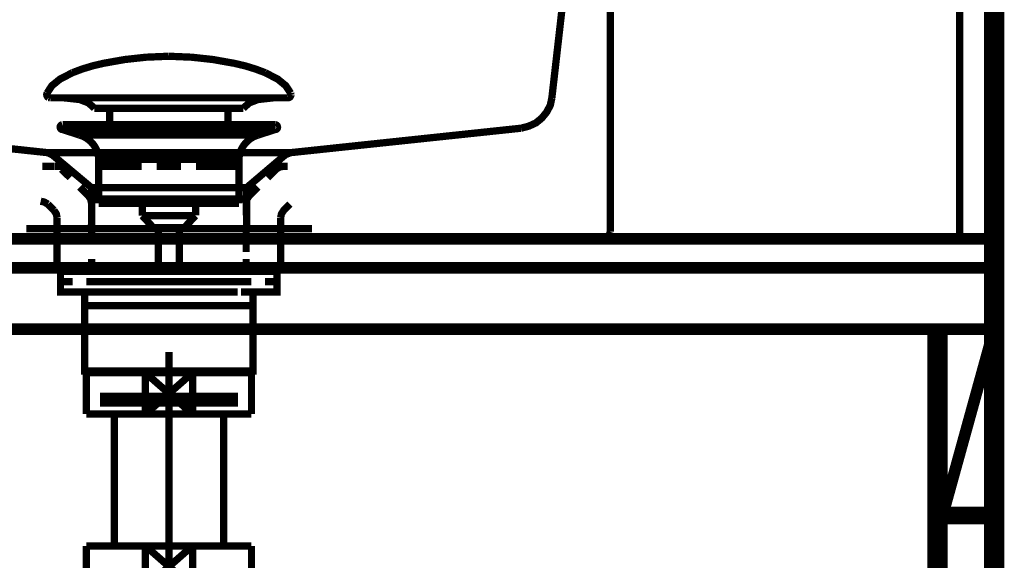
# Model space of a CAD drawing. Extents: x -38 to 567, y 26 to 236.
# Drawn here: x 503 to 518, y 123 to 131 of the extents above; entities that cross this region are included whole.
import ezdxf

# ---------------------------------------------------------------- set-up
doc = ezdxf.new("R2010")
doc.units = 0
doc.linetypes.add('AIGENLINE001', pattern=[0.7056, 0.3528, -0.3528])
doc.layers.add('LAYER_1', color=7, linetype='CONTINUOUS')

# ---------------------------------------------------------------- blocks, each defined once
blk = doc.blocks.new('AIGNBL010203AE')
at = {"layer": 'LAYER_1', "color": 252, "linetype": 'AIGENLINE001', "const_width": 0.1058, "flags": 128}
blk.add_lwpolyline([(506.6236, 127.57), (505.4988, 127.57)], dxfattribs=at)
blk = doc.blocks.new('AIGNBL010203AF')
at = {"layer": 'LAYER_1', "color": 252, "linetype": 'AIGENLINE001', "const_width": 0.1058, "flags": 128}
blk.add_lwpolyline([(507.1242, 128.3444), (507.1242, 127.5698)], dxfattribs=at)
blk = doc.blocks.new('AIGNBL010203B0')
at = {"layer": 'LAYER_1', "color": 252, "linetype": 'AIGENLINE001', "const_width": 0.1058, "flags": 128}
blk.add_lwpolyline([(507.2583, 128.5451), (507.1711, 128.4568), (507.136, 128.4034), (507.1242, 128.3448)], dxfattribs=at)
blk = doc.blocks.new('AIGNBL010203B1')
at = {"layer": 'LAYER_1', "color": 252, "linetype": 'AIGENLINE001', "const_width": 0.1058, "flags": 128}
blk.add_lwpolyline([(506.6236, 127.57), (507.1248, 127.57)], dxfattribs=at)
blk = doc.blocks.new('AIGNBL010203B2')
at = {"layer": 'LAYER_1', "color": 252, "linetype": 'AIGENLINE001', "const_width": 0.1058, "flags": 128}
blk.add_lwpolyline([(504.3746, 127.57), (505.4988, 127.57)], dxfattribs=at)
blk = doc.blocks.new('AIGNBL010203B3')
at = {"layer": 'LAYER_1', "color": 252, "linetype": 'AIGENLINE001', "const_width": 0.1058, "flags": 128}
blk.add_lwpolyline([(503.8734, 128.3444), (503.8734, 127.5698)], dxfattribs=at)
blk = doc.blocks.new('AIGNBL010203B4')
at = {"layer": 'LAYER_1', "color": 252, "linetype": 'AIGENLINE001', "const_width": 0.1058, "flags": 128}
blk.add_lwpolyline([(503.7395, 128.5451), (503.687, 128.5753), (503.6345, 128.587)], dxfattribs=at)
blk = doc.blocks.new('AIGNBL010203B5')
at = {"layer": 'LAYER_1', "color": 252, "linetype": 'AIGENLINE001', "const_width": 0.1058, "flags": 128}
blk.add_lwpolyline([(503.7395, 128.5451), (503.8269, 128.4568)], dxfattribs=at)
blk = doc.blocks.new('AIGNBL010203B6')
at = {"layer": 'LAYER_1', "color": 252, "linetype": 'AIGENLINE001', "const_width": 0.1058, "flags": 128}
blk.add_lwpolyline([(503.8734, 128.3444), (503.8619, 128.4034), (503.8269, 128.4566)], dxfattribs=at)
blk = doc.blocks.new('AIGNBL010203B7')
at = {"layer": 'LAYER_1', "color": 252, "linetype": 'AIGENLINE001', "const_width": 0.1058, "flags": 128}
blk.add_lwpolyline([(504.3746, 127.57), (503.8734, 127.57)], dxfattribs=at)
blk = doc.blocks.new('AIGNBL010203B8')
at = {"layer": 'LAYER_1', "color": 252, "linetype": 'AIGENLINE001', "const_width": 0.1058, "flags": 128}
blk.add_lwpolyline([(506.6236, 128.5567), (506.6236, 128.3806)], dxfattribs=at)
blk = doc.blocks.new('AIGNBL010203B9')
at = {"layer": 'LAYER_1', "color": 252, "linetype": 'AIGENLINE001', "const_width": 0.1058, "flags": 128}
blk.add_lwpolyline([(506.6236, 128.1691), (506.6236, 127.8517)], dxfattribs=at)
blk = doc.blocks.new('AIGNBL010203BA')
at = {"layer": 'LAYER_1', "color": 252, "linetype": 'AIGENLINE001', "const_width": 0.1058, "flags": 128}
blk.add_lwpolyline([(506.6236, 127.7461), (506.6236, 127.5698)], dxfattribs=at)
blk = doc.blocks.new('AIGNBL010203BB')
at = {"layer": 'LAYER_1', "color": 252, "linetype": 'AIGENLINE001', "const_width": 0.1058, "flags": 128}
blk.add_lwpolyline([(507.0605, 129.0536), (506.9345, 128.9299)], dxfattribs=at)
blk = doc.blocks.new('AIGNBL010203BC')
at = {"layer": 'LAYER_1', "color": 252, "linetype": 'AIGENLINE001', "const_width": 0.1058, "flags": 128}
blk.add_lwpolyline([(506.7957, 128.7931), (506.6699, 128.6694)], dxfattribs=at)
blk = doc.blocks.new('AIGNBL010203BD')
at = {"layer": 'LAYER_1', "color": 252, "linetype": 'AIGENLINE001', "const_width": 0.1058, "flags": 128}
blk.add_lwpolyline([(506.6236, 128.622), (505.4988, 128.622)], dxfattribs=at)
blk = doc.blocks.new('AIGNBL010203BE')
at = {"layer": 'LAYER_1', "color": 252, "linetype": 'AIGENLINE001', "const_width": 0.1058, "flags": 128}
blk.add_lwpolyline([(504.3746, 127.5698), (504.3746, 127.7461)], dxfattribs=at)
blk = doc.blocks.new('AIGNBL010203BF')
at = {"layer": 'LAYER_1', "color": 252, "linetype": 'AIGENLINE001', "const_width": 0.1058, "flags": 128}
blk.add_lwpolyline([(504.3746, 127.999), (504.3746, 128.3783)], dxfattribs=at)
blk = doc.blocks.new('AIGNBL010203C0')
at = {"layer": 'LAYER_1', "color": 252, "linetype": 'AIGENLINE001', "const_width": 0.1058, "flags": 128}
blk.add_lwpolyline([(504.3746, 128.5048), (504.3746, 128.5567), (504.3627, 128.6163), (504.3278, 128.6694)], dxfattribs=at)
blk = doc.blocks.new('AIGNBL010203C1')
at = {"layer": 'LAYER_1', "color": 252, "linetype": 'AIGENLINE001', "const_width": 0.1058, "flags": 128}
blk.add_lwpolyline([(503.9377, 129.0536), (504.0637, 128.9299)], dxfattribs=at)
blk = doc.blocks.new('AIGNBL010203C2')
at = {"layer": 'LAYER_1', "color": 252, "linetype": 'AIGENLINE001', "const_width": 0.1058, "flags": 128}
blk.add_lwpolyline([(504.2021, 128.7931), (504.3278, 128.6694)], dxfattribs=at)
blk = doc.blocks.new('AIGNBL010203C3')
at = {"layer": 'LAYER_1', "color": 252, "linetype": 'AIGENLINE001', "const_width": 0.1058, "flags": 128}
blk.add_lwpolyline([(506.6699, 128.6694), (506.6351, 128.6163), (506.6232, 128.5567)], dxfattribs=at)
blk = doc.blocks.new('AIGNBL010203C4')
at = {"layer": 'LAYER_1', "color": 252, "linetype": 'AIGENLINE001', "const_width": 0.1058, "flags": 128}
blk.add_lwpolyline([(504.3746, 128.622), (505.4988, 128.622)], dxfattribs=at)
blk = doc.blocks.new('AIGNBL010203C5')
at = {"layer": 'LAYER_1', "color": 252, "linetype": 'AIGENLINE001', "const_width": 0.1058, "flags": 128}
blk.add_lwpolyline([(507.2271, 129.095), (507.1651, 129.095), (507.1068, 129.0832), (507.0605, 129.0536)], dxfattribs=at)
blk = doc.blocks.new('AIGNBL010203C6')
at = {"layer": 'LAYER_1', "color": 252, "linetype": 'AIGENLINE001', "const_width": 0.1058, "flags": 128}
blk.add_lwpolyline([(507.1592, 129.095), (506.9829, 129.095)], dxfattribs=at)
blk = doc.blocks.new('AIGNBL010203C7')
at = {"layer": 'LAYER_1', "color": 252, "linetype": 'AIGENLINE001', "const_width": 0.1058, "flags": 128}
blk.add_lwpolyline([(506.547, 129.095), (505.8932, 129.095)], dxfattribs=at)
blk = doc.blocks.new('AIGNBL010203C8')
at = {"layer": 'LAYER_1', "color": 252, "linetype": 'AIGENLINE001', "const_width": 0.1058, "flags": 128}
blk.add_lwpolyline([(505.6756, 129.095), (505.4994, 129.095)], dxfattribs=at)
blk = doc.blocks.new('AIGNBL010203C9')
at = {"layer": 'LAYER_1', "color": 252, "linetype": 'AIGENLINE001', "const_width": 0.1058, "flags": 128}
blk.add_lwpolyline([(503.8331, 129.095), (503.6565, 129.095)], dxfattribs=at)
blk = doc.blocks.new('AIGNBL010203CA')
at = {"layer": 'LAYER_1', "color": 252, "linetype": 'AIGENLINE001', "const_width": 0.1058, "flags": 128}
blk.add_lwpolyline([(503.8388, 129.095), (504.0149, 129.095)], dxfattribs=at)
blk = doc.blocks.new('AIGNBL010203CB')
at = {"layer": 'LAYER_1', "color": 252, "linetype": 'AIGENLINE001', "const_width": 0.1058, "flags": 128}
blk.add_lwpolyline([(504.451, 129.095), (505.1046, 129.095)], dxfattribs=at)
blk = doc.blocks.new('AIGNBL010203CC')
at = {"layer": 'LAYER_1', "color": 252, "linetype": 'AIGENLINE001', "const_width": 0.1058, "flags": 128}
blk.add_lwpolyline([(505.3226, 129.095), (505.4988, 129.095)], dxfattribs=at)
blk = doc.blocks.new('AIGNBL010203CD')
at = {"layer": 'LAYER_1', "color": 252, "linetype": 'AIGENLINE001', "const_width": 0.1058, "flags": 128}
blk.add_lwpolyline([(504.2737, 127.0695), (506.724, 127.0695), (506.724, 126.1191), (504.2737, 126.1191)], close=True, dxfattribs=at)
blk = doc.blocks.new('AIGNBL010203CE')
at = {"layer": 'LAYER_1', "color": 252, "linetype": 'AIGENLINE001', "const_width": 0.1058, "flags": 128}
blk.add_lwpolyline([(504.3481, 127.5698), (504.0018, 127.5698)], dxfattribs=at)
blk = doc.blocks.new('AIGNBL010203CF')
at = {"layer": 'LAYER_1', "color": 252, "linetype": 'AIGENLINE001', "const_width": 0.1058, "flags": 128}
blk.add_lwpolyline([(506.9948, 127.5698), (506.6485, 127.5698)], dxfattribs=at)
blk = doc.blocks.new('AIGNBL010203D0')
at = {"layer": 'LAYER_1', "color": 252, "linetype": 'AIGENLINE001', "const_width": 0.1058, "flags": 128}
blk.add_lwpolyline([(504.3481, 127.5698), (504.5245, 127.5698)], dxfattribs=at)
blk = doc.blocks.new('AIGNBL010203D1')
at = {"layer": 'LAYER_1', "color": 252, "linetype": 'AIGENLINE001', "const_width": 0.1058, "flags": 128}
blk.add_lwpolyline([(504.9139, 127.5698), (506.2771, 127.5698)], dxfattribs=at)
blk = doc.blocks.new('AIGNBL010203D2')
at = {"layer": 'LAYER_1', "color": 252, "linetype": 'AIGENLINE001', "const_width": 0.1058, "flags": 128}
blk.add_lwpolyline([(506.4718, 127.5698), (506.6482, 127.5698)], dxfattribs=at)
blk = doc.blocks.new('AIGNBL010203D3')
at = {"layer": 'LAYER_1', "color": 252, "linetype": 'AIGENLINE001', "const_width": 0.1058, "flags": 128}
blk.add_lwpolyline([(504.3014, 127.2697), (503.9229, 127.2697), (503.9229, 127.4195), (504.0993, 127.4195)], dxfattribs=at)
blk = doc.blocks.new('AIGNBL010203D4')
at = {"layer": 'LAYER_1', "color": 252, "linetype": 'AIGENLINE001', "const_width": 0.1058, "flags": 128}
blk.add_lwpolyline([(504.499, 127.4195), (506.6971, 127.4195)], dxfattribs=at)
blk = doc.blocks.new('AIGNBL010203D5')
at = {"layer": 'LAYER_1', "color": 252, "linetype": 'AIGENLINE001', "const_width": 0.1058, "flags": 128}
blk.add_lwpolyline([(506.897, 127.4195), (507.0734, 127.4195), (507.0734, 127.2697), (506.7199, 127.2697)], dxfattribs=at)
blk = doc.blocks.new('AIGNBL010203D6')
at = {"layer": 'LAYER_1', "color": 252, "linetype": 'AIGENLINE001', "const_width": 0.1058, "flags": 128}
blk.add_lwpolyline([(506.4973, 127.2697), (504.2992, 127.2697)], dxfattribs=at)
blk = doc.blocks.new('AIGNBL010203D7')
at = {"layer": 'LAYER_1', "color": 252, "linetype": 'AIGENLINE001', "const_width": 0.1058, "flags": 128}
blk.add_lwpolyline([(504.0993, 127.4195), (503.9229, 127.4195), (503.9229, 127.5698), (504.0993, 127.5698)], dxfattribs=at)
blk = doc.blocks.new('AIGNBL010203D8')
at = {"layer": 'LAYER_1', "color": 252, "linetype": 'AIGENLINE001', "const_width": 0.1058, "flags": 128}
blk.add_lwpolyline([(504.499, 127.5698), (506.6971, 127.5698)], dxfattribs=at)
blk = doc.blocks.new('AIGNBL010203D9')
at = {"layer": 'LAYER_1', "color": 252, "linetype": 'AIGENLINE001', "const_width": 0.1058, "flags": 128}
blk.add_lwpolyline([(506.897, 127.5698), (507.0734, 127.5698), (507.0734, 127.4195), (506.897, 127.4195)], dxfattribs=at)
blk = doc.blocks.new('AIGNBL010203DA')
at = {"layer": 'LAYER_1', "color": 252, "linetype": 'AIGENLINE001', "const_width": 0.1058, "flags": 128}
blk.add_lwpolyline([(506.4973, 127.4195), (504.2992, 127.4195)], dxfattribs=at)
blk = doc.blocks.new('AIGNBL010203DB')
at = {"layer": 'LAYER_1', "color": 252, "linetype": 'AIGENLINE001', "const_width": 0.1058, "flags": 128}
blk.add_lwpolyline([(504.4494, 127.0695), (504.273, 127.0695), (504.273, 127.27), (504.4494, 127.27)], dxfattribs=at)
blk = doc.blocks.new('AIGNBL010203DC')
at = {"layer": 'LAYER_1', "color": 252, "linetype": 'AIGENLINE001', "const_width": 0.1058, "flags": 128}
blk.add_lwpolyline([(504.7489, 127.27), (506.3973, 127.27)], dxfattribs=at)
blk = doc.blocks.new('AIGNBL010203DD')
at = {"layer": 'LAYER_1', "color": 252, "linetype": 'AIGENLINE001', "const_width": 0.1058, "flags": 128}
blk.add_lwpolyline([(506.5472, 127.27), (506.7233, 127.27), (506.7233, 127.0691), (506.5472, 127.0691)], dxfattribs=at)
blk = doc.blocks.new('AIGNBL010203DE')
at = {"layer": 'LAYER_1', "color": 252, "linetype": 'AIGENLINE001', "const_width": 0.1058, "flags": 128}
blk.add_lwpolyline([(506.5472, 127.0695), (504.4223, 127.0695)], dxfattribs=at)
blk = doc.blocks.new('AIGNBL010203DF')
at = {"layer": 'LAYER_1', "color": 252, "linetype": 'AIGENLINE001', "const_width": 0.1058, "flags": 128}
blk.add_lwpolyline([(506.9948, 127.5698), (506.6485, 127.5698)], dxfattribs=at)
blk = doc.blocks.new('AIGNBL010203E0')
at = {"layer": 'LAYER_1', "color": 252, "linetype": 'AIGENLINE001', "const_width": 0.1058, "flags": 128}
blk.add_lwpolyline([(504.3481, 127.5698), (504.0018, 127.5698)], dxfattribs=at)
blk = doc.blocks.new('AIGNBL010203E1')
at = {"layer": 'LAYER_1', "color": 252, "linetype": 'AIGENLINE001', "const_width": 0.1058, "flags": 128}
blk.add_lwpolyline([(504.3481, 127.5698), (504.5245, 127.5698)], dxfattribs=at)
blk = doc.blocks.new('AIGNBL010203E2')
at = {"layer": 'LAYER_1', "color": 252, "linetype": 'AIGENLINE001', "const_width": 0.1058, "flags": 128}
blk.add_lwpolyline([(504.9139, 127.5698), (506.2771, 127.5698)], dxfattribs=at)
blk = doc.blocks.new('AIGNBL010203E3')
at = {"layer": 'LAYER_1', "color": 252, "linetype": 'AIGENLINE001', "const_width": 0.1058, "flags": 128}
blk.add_lwpolyline([(506.4718, 127.5698), (506.6482, 127.5698)], dxfattribs=at)
blk = doc.blocks.new('AIGNBL010203E4')
at = {"layer": 'LAYER_1', "color": 252, "linetype": 'AIGENLINE001', "const_width": 0.1058, "flags": 128}
blk.add_lwpolyline([(504.2023, 129.5484), (503.953, 129.629)], dxfattribs=at)
blk = doc.blocks.new('AIGNBL010203E5')
at = {"layer": 'LAYER_1', "color": 252, "linetype": 'AIGENLINE001', "const_width": 0.1058, "flags": 128}
blk.add_lwpolyline([(506.7952, 129.5484), (507.0445, 129.629)], dxfattribs=at)
blk = doc.blocks.new('AIGNBL010203E6')
at = {"layer": 'LAYER_1', "color": 252, "linetype": 'AIGENLINE001', "const_width": 0.1058, "flags": 128}
blk.add_lwpolyline([(503.9532, 129.629), (507.0445, 129.629)], dxfattribs=at)
blk = doc.blocks.new('AIGNBL010203E7')
at = {"layer": 'LAYER_1', "color": 252, "linetype": 'AIGENLINE001', "const_width": 0.1058, "flags": 128}
blk.add_lwpolyline([(503.9532, 129.6995), (507.0445, 129.6995)], dxfattribs=at)
blk = doc.blocks.new('AIGNBL010203E8')
at = {"layer": 'LAYER_1', "color": 252, "linetype": 'AIGENLINE001', "const_width": 0.1058, "flags": 128}
blk.add_lwpolyline([(505.1115, 128.3771), (505.1115, 128.5567)], dxfattribs=at)
blk = doc.blocks.new('AIGNBL010203E9')
at = {"layer": 'LAYER_1', "color": 252, "linetype": 'AIGENLINE001', "const_width": 0.1058, "flags": 128}
blk.add_lwpolyline([(504.4792, 128.5567), (506.5183, 128.5567)], dxfattribs=at)
blk = doc.blocks.new('AIGNBL010203EA')
at = {"layer": 'LAYER_1', "color": 252, "linetype": 'AIGENLINE001', "const_width": 0.1058, "flags": 128}
blk.add_lwpolyline([(505.7254, 128.2042), (505.2723, 128.2042)], dxfattribs=at)
blk = doc.blocks.new('AIGNBL010203EB')
at = {"layer": 'LAYER_1', "color": 252, "linetype": 'AIGENLINE001', "const_width": 0.1058, "flags": 128}
blk.add_lwpolyline([(505.1115, 128.3771), (505.886, 128.3771)], dxfattribs=at)
blk = doc.blocks.new('AIGNBL010203EC')
at = {"layer": 'LAYER_1', "color": 252, "linetype": 'AIGENLINE001', "const_width": 0.1058, "flags": 128}
blk.add_lwpolyline([(505.6498, 128.2042), (505.6498, 127.5636)], dxfattribs=at)
blk = doc.blocks.new('AIGNBL010203ED')
at = {"layer": 'LAYER_1', "color": 252, "linetype": 'AIGENLINE001', "const_width": 0.1058, "flags": 128}
blk.add_lwpolyline([(505.3477, 127.5636), (505.3477, 128.2042)], dxfattribs=at)
blk = doc.blocks.new('AIGNBL010203EE')
at = {"layer": 'LAYER_1', "color": 252, "linetype": 'AIGENLINE001', "const_width": 0.1058, "flags": 128}
blk.add_lwpolyline([(505.8889, 128.5567), (505.8889, 128.3825)], dxfattribs=at)
blk = doc.blocks.new('AIGNBL010203EF')
at = {"layer": 'LAYER_1', "color": 252, "linetype": 'AIGENLINE001', "const_width": 0.1058, "flags": 128}
blk.add_lwpolyline([(505.2723, 128.2042), (505.1117, 128.3771)], dxfattribs=at)
blk = doc.blocks.new('AIGNBL010203F0')
at = {"layer": 'LAYER_1', "color": 252, "linetype": 'AIGENLINE001', "const_width": 0.1058, "flags": 128}
blk.add_lwpolyline([(505.886, 128.3771), (505.7254, 128.2044)], dxfattribs=at)
blk = doc.blocks.new('AIGNBL010203F1')
at = {"layer": 'LAYER_1', "color": 252, "linetype": 'AIGENLINE001', "const_width": 0.1058, "flags": 128}
blk.add_lwpolyline([(507.0445, 129.6995, -0.3929071), (507.0796, 129.6644, -0.4522575), (507.0445, 129.629)], format="xyb", dxfattribs=at)
blk = doc.blocks.new('AIGNBL010203F2')
at = {"layer": 'LAYER_1', "color": 252, "linetype": 'AIGENLINE001', "const_width": 0.1058, "flags": 128}
blk.add_lwpolyline([(503.9532, 129.629), (503.9396, 129.6318), (503.9282, 129.6394), (503.9206, 129.6507), (503.9179, 129.6644), (503.9206, 129.6778), (503.9282, 129.6893), (503.9396, 129.6967), (503.9492, 129.6993)], dxfattribs=at)
blk = doc.blocks.new('AIGNBL010203F3')
at = {"layer": 'LAYER_1', "color": 252, "linetype": 'AIGENLINE001', "const_width": 0.1058, "flags": 128}
blk.add_lwpolyline([(504.4792, 128.5567), (504.4792, 129.1961)], dxfattribs=at)
blk = doc.blocks.new('AIGNBL010203F4')
at = {"layer": 'LAYER_1', "color": 252, "linetype": 'AIGENLINE001', "const_width": 0.1058, "flags": 128}
blk.add_lwpolyline([(506.5183, 129.1961), (506.5183, 128.5567)], dxfattribs=at)
blk = doc.blocks.new('AIGNBL010203F5')
at = {"layer": 'LAYER_1', "color": 252, "linetype": 'AIGENLINE001', "const_width": 0.1058, "flags": 128}
blk.add_lwpolyline([(504.4792, 129.1961, 0.3193037), (504.2023, 129.5484)], format="xyb", dxfattribs=at)
blk = doc.blocks.new('AIGNBL010203F6')
at = {"layer": 'LAYER_1', "color": 252, "linetype": 'AIGENLINE001', "const_width": 0.1058, "flags": 128}
blk.add_lwpolyline([(506.7952, 129.5484, 0.319219), (506.5183, 129.1961)], format="xyb", dxfattribs=at)
blk = doc.blocks.new('AIGNBL010203F7')
at = {"layer": 'LAYER_1', "color": 252, "linetype": 'AIGENLINE001', "const_width": 0.1058, "flags": 128}
blk.add_lwpolyline([(504.6379, 129.7362), (504.6379, 129.9386)], dxfattribs=at)
blk = doc.blocks.new('AIGNBL010203F8')
at = {"layer": 'LAYER_1', "color": 252, "linetype": 'AIGENLINE001', "const_width": 0.1058, "flags": 128}
blk.add_lwpolyline([(506.3598, 129.7362), (506.3598, 129.9386)], dxfattribs=at)
blk = doc.blocks.new('AIGNBL010203F9')
at = {"layer": 'LAYER_1', "color": 252, "linetype": 'AIGENLINE001', "const_width": 0.1058, "flags": 128}
blk.add_lwpolyline([(503.7275, 130.1581), (503.7975, 130.2657), (503.9146, 130.361), (504.0987, 130.4561, -0.048141), (504.548, 130.5915, -0.0501334), (505.4762, 130.6934), (505.4988, 130.6938)], format="xyb", dxfattribs=at)
blk = doc.blocks.new('AIGNBL010203FA')
at = {"layer": 'LAYER_1', "color": 252, "linetype": 'AIGENLINE001', "const_width": 0.1058, "flags": 128}
blk.add_lwpolyline([(504.4163, 129.9386), (506.5814, 129.9386)], dxfattribs=at)
blk = doc.blocks.new('AIGNBL010203FB')
at = {"layer": 'LAYER_1', "color": 252, "linetype": 'AIGENLINE001', "const_width": 0.1058, "flags": 128}
blk.add_lwpolyline([(506.5814, 129.9386), (506.6669, 130.0154), (506.7925, 130.0647), (507.0177, 130.0896)], dxfattribs=at)
blk = doc.blocks.new('AIGNBL010203FC')
at = {"layer": 'LAYER_1', "color": 252, "linetype": 'AIGENLINE001', "const_width": 0.1058, "flags": 128}
blk.add_lwpolyline([(503.7275, 130.1581, 0.3924037), (503.7479, 130.0945), (503.7746, 130.0896)], format="xyb", dxfattribs=at)
blk = doc.blocks.new('AIGNBL010203FD')
at = {"layer": 'LAYER_1', "color": 252, "linetype": 'AIGENLINE001', "const_width": 0.1058, "flags": 128}
blk.add_lwpolyline([(507.2229, 130.0896), (503.7746, 130.0896)], dxfattribs=at)
blk = doc.blocks.new('AIGNBL010203FE')
at = {"layer": 'LAYER_1', "color": 252, "linetype": 'AIGENLINE001', "const_width": 0.1058, "flags": 128}
blk.add_lwpolyline([(507.27, 130.1581), (507.2, 130.2657), (507.083, 130.361), (506.8989, 130.4561, 0.0481124), (506.4497, 130.5915, 0.0501346), (505.5213, 130.6934), (505.4987, 130.6938)], format="xyb", dxfattribs=at)
blk = doc.blocks.new('AIGNBL010203FF')
at = {"layer": 'LAYER_1', "color": 252, "linetype": 'AIGENLINE001', "const_width": 0.1058, "flags": 128}
blk.add_lwpolyline([(507.0131, 130.0896), (507.0216, 130.0898)], dxfattribs=at)
blk = doc.blocks.new('AIGNBL01020400')
at = {"layer": 'LAYER_1', "color": 252, "linetype": 'AIGENLINE001', "const_width": 0.1058, "flags": 128}
blk.add_lwpolyline([(504.4163, 129.9386), (504.33, 130.0158), (504.2032, 130.0652), (503.9759, 130.0898)], dxfattribs=at)
blk = doc.blocks.new('AIGNBL01020401')
at = {"layer": 'LAYER_1', "color": 252, "linetype": 'AIGENLINE001', "const_width": 0.1058, "flags": 128}
blk.add_lwpolyline([(507.27, 130.1581), (507.275, 130.1315, -0.3941309), (507.2231, 130.0896)], format="xyb", dxfattribs=at)
blk = doc.blocks.new('AIGNBL01020402')
at = {"layer": 'LAYER_1', "color": 252, "linetype": 'AIGENLINE001', "const_width": 0.1058, "flags": 128}
blk.add_lwpolyline([(507.2231, 130.0896), (507.2229, 130.0896)], dxfattribs=at)
blk = doc.blocks.new('AIGNBL01020404')
at = {"layer": 'LAYER_1', "color": 252, "linetype": 'AIGENLINE001', "const_width": 0.1058, "flags": 128}
blk.add_lwpolyline([(504.4796, 129.1961), (506.5183, 129.1961)], dxfattribs=at)
blk = doc.blocks.new('AIGNBL01020405')
at = {"layer": 'LAYER_1', "color": 252, "linetype": 'AIGENLINE001', "const_width": 0.1058, "flags": 128}
blk.add_lwpolyline([(506.7952, 129.5484), (505.4987, 129.5484), (504.8505, 129.5484), (504.5263, 129.5484), (504.3002, 129.5484), (504.2023, 129.5484)], dxfattribs=at)
blk = doc.blocks.new('AIGNBL010103AD')
at = {"layer": 'LAYER_1'}
for name in ['AIGNBL010203F9', 'AIGNBL010203FE', 'AIGNBL010203FC', 'AIGNBL01020401', 'AIGNBL010203FD', 'AIGNBL01020400', 'AIGNBL010203FB', 'AIGNBL010203FF', 'AIGNBL01020402', 'AIGNBL010203FA', 'AIGNBL010203F7', 'AIGNBL010203F8', 'AIGNBL010203F2', 'AIGNBL010203E7', 'AIGNBL010203F1', 'AIGNBL010203E4', 'AIGNBL010203E6', 'AIGNBL010203F5', 'AIGNBL01020405', 'AIGNBL010203F6', 'AIGNBL010203E5', 'AIGNBL010203F3', 'AIGNBL01020404', 'AIGNBL010203F4', 'AIGNBL010203C9', 'AIGNBL010203CA', 'AIGNBL010203C1', 'AIGNBL010203CB', 'AIGNBL010203CC', 'AIGNBL010203C8', 'AIGNBL010203C7', 'AIGNBL010203BB', 'AIGNBL010203C6', 'AIGNBL010203C5', 'AIGNBL010203C2', 'AIGNBL010203BC', 'AIGNBL010203B4', 'AIGNBL010203B5', 'AIGNBL010203C0', 'AIGNBL010203C4', 'AIGNBL010203E9', 'AIGNBL010203E8', 'AIGNBL010203BD', 'AIGNBL010203EE', 'AIGNBL010203C3', 'AIGNBL010203B8', 'AIGNBL010203B0', 'AIGNBL010203B6', 'AIGNBL010203B3', 'AIGNBL010203BF', 'AIGNBL010203EB', 'AIGNBL010203EF', 'AIGNBL010203F0', 'AIGNBL010203AF', 'AIGNBL010203EA', 'AIGNBL010203ED', 'AIGNBL010203EC', 'AIGNBL010203B9', 'AIGNBL010203BE', 'AIGNBL010203BA', 'AIGNBL010203B7', 'AIGNBL010203D7', 'AIGNBL010203CE', 'AIGNBL010203E0', 'AIGNBL010203D0', 'AIGNBL010203E1', 'AIGNBL010203B2', 'AIGNBL010203D8', 'AIGNBL010203D1', 'AIGNBL010203E2', 'AIGNBL010203AE', 'AIGNBL010203D2', 'AIGNBL010203E3', 'AIGNBL010203B1', 'AIGNBL010203CF', 'AIGNBL010203DF', 'AIGNBL010203D9', 'AIGNBL010203D3', 'AIGNBL010203DA', 'AIGNBL010203D4', 'AIGNBL010203D5', 'AIGNBL010203DB', 'AIGNBL010203D6', 'AIGNBL010203DC', 'AIGNBL010203DD', 'AIGNBL010203CD', 'AIGNBL010203DE']:
    blk.add_blockref(name, (0, 0), dxfattribs=at)
blk = doc.blocks.new('AIGNBL01010406')
at = {"layer": 'LAYER_1', "color": 252, "linetype": 'AIGENLINE001', "const_width": 0.1058, "flags": 128}
for points in [[(517.5012, 134.3662), (517.5012, 128.0423)], [(511.5015, 133.8721), (511.069, 130.0885)], [(511.9185, 133.1076), (511.9185, 128.1426)], [(507.2701, 129.2932), (503.7336, 129.2932), (497.1162, 130.0036)], [(510.6213, 129.6484), (510.737, 129.6793), (510.8374, 129.7255), (510.9224, 129.795), (510.9919, 129.88), (511.0459, 129.9804), (511.0691, 130.0885)], [(510.6213, 129.6484), (507.2701, 129.2932)], [(503.8031, 129.2623), (503.7336, 129.2932)], [(506.6292, 128.7835), (504.3744, 128.7835), (503.8032, 129.2623)], [(506.0037, 129.2932), (505.5096, 129.2932)], [(506.6292, 128.7835), (507.1928, 129.2623)], [(507.2701, 129.2932), (507.1929, 129.2623)], [(504.3745, 128.7835), (504.3745, 128.243)], [(506.6292, 128.7835), (506.6292, 128.243)], [(499.5562, 128.0423), (511.8182, 128.0423), (511.8721, 128.0576), (511.903, 128.0964), (511.9185, 128.1427)], [(503.4247, 128.189), (504.3281, 128.189), (504.359, 128.2044), (504.3745, 128.2431)], [(504.3282, 128.189), (506.6754, 128.189)], [(506.6292, 128.243), (506.6446, 128.2044), (506.6755, 128.1889)], [(506.6755, 128.189), (507.5789, 128.189)], [(511.6714, 128.0423), (510.9147, 128.0423)], [(511.8181, 128.0423), (516.9993, 128.0423)], [(516.9993, 128.0423), (517.5012, 128.0423)]]:
    blk.add_lwpolyline(points, dxfattribs=at)
blk.add_lwpolyline([(516.9993, 128.0423), (516.9993, 133.0458, 0.338808), (516.6132, 133.5323), (516.4973, 133.5478)], format="xyb", dxfattribs=at)
blk = doc.blocks.new('AIGNBL01010407')
at = {"layer": 'LAYER_1', "const_width": 0.1058}
blk.add_lwpolyline([(517.5012, 94.5143), (517.5012, 150.1177)], dxfattribs=at)
blk = doc.blocks.new('AIGNBL0103040C')
at = {"layer": 'LAYER_1', "color": 252, "linetype": 'AIGENLINE001', "const_width": 0.1058, "flags": 128}
blk.add_lwpolyline([(505.1577, 125.4935), (505.8433, 126.0935)], dxfattribs=at)
blk = doc.blocks.new('AIGNBL0103040D')
at = {"layer": 'LAYER_1', "color": 252, "linetype": 'AIGENLINE001', "const_width": 0.1058, "flags": 128}
blk.add_lwpolyline([(505.1577, 126.0935), (505.8433, 125.4935)], dxfattribs=at)
blk = doc.blocks.new('AIGNBL0103040E')
at = {"layer": 'LAYER_1', "color": 252, "linetype": 'AIGENLINE001', "const_width": 0.1058, "flags": 128}
blk.add_lwpolyline([(505.8433, 125.4935), (506.7005, 125.4935)], dxfattribs=at)
blk = doc.blocks.new('AIGNBL0103040F')
at = {"layer": 'LAYER_1', "color": 252, "linetype": 'AIGENLINE001', "const_width": 0.1058, "flags": 128}
blk.add_lwpolyline([(505.8433, 126.0935), (505.1577, 126.0935)], dxfattribs=at)
blk = doc.blocks.new('AIGNBL01030410')
at = {"layer": 'LAYER_1', "color": 252, "linetype": 'AIGENLINE001', "const_width": 0.1058, "flags": 128}
blk.add_lwpolyline([(505.8433, 125.4935), (505.8433, 126.0935)], dxfattribs=at)
blk = doc.blocks.new('AIGNBL01030411')
at = {"layer": 'LAYER_1', "color": 252, "linetype": 'AIGENLINE001', "const_width": 0.1058, "flags": 128}
blk.add_lwpolyline([(505.1577, 126.0935), (504.3005, 126.0935)], dxfattribs=at)
blk = doc.blocks.new('AIGNBL01030412')
at = {"layer": 'LAYER_1', "color": 252, "linetype": 'AIGENLINE001', "const_width": 0.1058, "flags": 128}
blk.add_lwpolyline([(505.1577, 125.4935), (505.8433, 125.4935)], dxfattribs=at)
blk = doc.blocks.new('AIGNBL01030413')
at = {"layer": 'LAYER_1', "color": 252, "linetype": 'AIGENLINE001', "const_width": 0.1058, "flags": 128}
blk.add_lwpolyline([(505.1577, 126.0935), (505.1577, 125.4935)], dxfattribs=at)
blk = doc.blocks.new('AIGNBL01030414')
at = {"layer": 'LAYER_1', "color": 252, "linetype": 'AIGENLINE001', "const_width": 0.1058, "flags": 128}
blk.add_lwpolyline([(504.3005, 126.0935), (504.3005, 125.4935)], dxfattribs=at)
blk = doc.blocks.new('AIGNBL01030415')
at = {"layer": 'LAYER_1', "color": 252, "linetype": 'AIGENLINE001', "const_width": 0.1058, "flags": 128}
blk.add_lwpolyline([(506.7005, 126.0935), (505.8433, 126.0935)], dxfattribs=at)
blk = doc.blocks.new('AIGNBL01030416')
at = {"layer": 'LAYER_1', "color": 252, "linetype": 'AIGENLINE001', "const_width": 0.1058, "flags": 128}
blk.add_lwpolyline([(506.7005, 125.4935), (506.7005, 126.0935)], dxfattribs=at)
blk = doc.blocks.new('AIGNBL01030417')
at = {"layer": 'LAYER_1', "color": 252, "linetype": 'AIGENLINE001', "const_width": 0.1058, "flags": 128}
blk.add_lwpolyline([(504.3005, 125.4935), (505.1577, 125.4935)], dxfattribs=at)
blk = doc.blocks.new('AIGNBL0102040B')
at = {"layer": 'LAYER_1'}
for name in ['AIGNBL01030411', 'AIGNBL01030414', 'AIGNBL0103040C', 'AIGNBL0103040D', 'AIGNBL0103040F', 'AIGNBL01030413', 'AIGNBL01030410', 'AIGNBL01030415', 'AIGNBL01030416', 'AIGNBL01030417', 'AIGNBL01030412', 'AIGNBL0103040E']:
    blk.add_blockref(name, (0, 0), dxfattribs=at)
blk = doc.blocks.new('AIGNBL01030419')
at = {"layer": 'LAYER_1', "color": 252, "linetype": 'AIGENLINE001', "const_width": 0.1058, "flags": 128}
blk.add_lwpolyline([(505.5005, 125.7534), (504.738, 125.7534)], dxfattribs=at)
blk = doc.blocks.new('AIGNBL0103041A')
at = {"layer": 'LAYER_1', "color": 252, "linetype": 'AIGENLINE001', "const_width": 0.1058, "flags": 128}
blk.add_lwpolyline([(505.5005, 125.6535), (504.738, 125.6535)], dxfattribs=at)
blk = doc.blocks.new('AIGNBL0103041B')
at = {"layer": 'LAYER_1', "color": 252, "linetype": 'AIGENLINE001', "const_width": 0.1058, "flags": 128}
blk.add_lwpolyline([(506.263, 125.6535), (505.5005, 125.6535)], dxfattribs=at)
blk = doc.blocks.new('AIGNBL0103041C')
at = {"layer": 'LAYER_1', "color": 252, "linetype": 'AIGENLINE001', "const_width": 0.1058, "flags": 128}
blk.add_lwpolyline([(506.263, 125.7534), (505.5005, 125.7534)], dxfattribs=at)
blk = doc.blocks.new('AIGNBL0103041D')
at = {"layer": 'LAYER_1', "color": 252, "linetype": 'AIGENLINE001', "const_width": 0.1058, "flags": 128}
blk.add_lwpolyline([(504.738, 125.7534), (504.5505, 125.7534), (504.5505, 125.6535), (504.738, 125.6535)], close=True, dxfattribs=at)
blk = doc.blocks.new('AIGNBL0103041E')
at = {"layer": 'LAYER_1', "color": 252, "linetype": 'AIGENLINE001', "const_width": 0.1058, "flags": 128}
blk.add_lwpolyline([(506.263, 125.6535), (506.4506, 125.6535), (506.4506, 125.7534), (506.263, 125.7534)], close=True, dxfattribs=at)
blk = doc.blocks.new('AIGNBL01020418')
at = {"layer": 'LAYER_1'}
for name in ['AIGNBL0103041D', 'AIGNBL01030419', 'AIGNBL0103041C', 'AIGNBL0103041E', 'AIGNBL0103041A', 'AIGNBL0103041B']:
    blk.add_blockref(name, (0, 0), dxfattribs=at)
blk = doc.blocks.new('AIGNBL01030420')
at = {"layer": 'LAYER_1', "color": 252, "linetype": 'AIGENLINE001', "const_width": 0.1058, "flags": 128}
blk.add_lwpolyline([(506.2943, 123.5783), (506.2943, 125.4935)], dxfattribs=at)
blk = doc.blocks.new('AIGNBL01030421')
at = {"layer": 'LAYER_1', "color": 252, "linetype": 'AIGENLINE001', "const_width": 0.1058, "flags": 128}
blk.add_lwpolyline([(504.7067, 125.4935), (504.7067, 123.5783)], dxfattribs=at)
blk = doc.blocks.new('AIGNBL0102041F')
at = {"layer": 'LAYER_1'}
for name in ['AIGNBL01030421', 'AIGNBL01030420']:
    blk.add_blockref(name, (0, 0), dxfattribs=at)
blk = doc.blocks.new('AIGNBL01030423')
at = {"layer": 'LAYER_1', "color": 252, "linetype": 'AIGENLINE001', "const_width": 0.1058, "flags": 128}
blk.add_lwpolyline([(505.1577, 123.5783), (505.8433, 122.9783)], dxfattribs=at)
blk = doc.blocks.new('AIGNBL01030424')
at = {"layer": 'LAYER_1', "color": 252, "linetype": 'AIGENLINE001', "const_width": 0.1058, "flags": 128}
blk.add_lwpolyline([(505.1577, 122.9783), (505.8433, 123.5783)], dxfattribs=at)
blk = doc.blocks.new('AIGNBL01030425')
at = {"layer": 'LAYER_1', "color": 252, "linetype": 'AIGENLINE001', "const_width": 0.1058, "flags": 128}
blk.add_lwpolyline([(505.8433, 122.9783), (506.7005, 122.9783)], dxfattribs=at)
blk = doc.blocks.new('AIGNBL01030426')
at = {"layer": 'LAYER_1', "color": 252, "linetype": 'AIGENLINE001', "const_width": 0.1058, "flags": 128}
blk.add_lwpolyline([(505.8433, 123.5783), (505.1577, 123.5783)], dxfattribs=at)
blk = doc.blocks.new('AIGNBL01030427')
at = {"layer": 'LAYER_1', "color": 252, "linetype": 'AIGENLINE001', "const_width": 0.1058, "flags": 128}
blk.add_lwpolyline([(505.8433, 122.9783), (505.8433, 123.5783)], dxfattribs=at)
blk = doc.blocks.new('AIGNBL01030428')
at = {"layer": 'LAYER_1', "color": 252, "linetype": 'AIGENLINE001', "const_width": 0.1058, "flags": 128}
blk.add_lwpolyline([(505.1577, 123.5783), (504.3005, 123.5783)], dxfattribs=at)
blk = doc.blocks.new('AIGNBL01030429')
at = {"layer": 'LAYER_1', "color": 252, "linetype": 'AIGENLINE001', "const_width": 0.1058, "flags": 128}
blk.add_lwpolyline([(505.1577, 122.9783), (505.8433, 122.9783)], dxfattribs=at)
blk = doc.blocks.new('AIGNBL0103042A')
at = {"layer": 'LAYER_1', "color": 252, "linetype": 'AIGENLINE001', "const_width": 0.1058, "flags": 128}
blk.add_lwpolyline([(505.1577, 123.5783), (505.1577, 122.9783)], dxfattribs=at)
blk = doc.blocks.new('AIGNBL0103042B')
at = {"layer": 'LAYER_1', "color": 252, "linetype": 'AIGENLINE001', "const_width": 0.1058, "flags": 128}
blk.add_lwpolyline([(504.3005, 123.5783), (504.3005, 122.9783)], dxfattribs=at)
blk = doc.blocks.new('AIGNBL0103042C')
at = {"layer": 'LAYER_1', "color": 252, "linetype": 'AIGENLINE001', "const_width": 0.1058, "flags": 128}
blk.add_lwpolyline([(506.7005, 123.5783), (505.8433, 123.5783)], dxfattribs=at)
blk = doc.blocks.new('AIGNBL0103042D')
at = {"layer": 'LAYER_1', "color": 252, "linetype": 'AIGENLINE001', "const_width": 0.1058, "flags": 128}
blk.add_lwpolyline([(506.7005, 122.9783), (506.7005, 123.5783)], dxfattribs=at)
blk = doc.blocks.new('AIGNBL0103042E')
at = {"layer": 'LAYER_1', "color": 252, "linetype": 'AIGENLINE001', "const_width": 0.1058, "flags": 128}
blk.add_lwpolyline([(504.3005, 122.9783), (505.1577, 122.9783)], dxfattribs=at)
blk = doc.blocks.new('AIGNBL01020422')
at = {"layer": 'LAYER_1'}
for name in ['AIGNBL01030428', 'AIGNBL0103042B', 'AIGNBL01030423', 'AIGNBL01030424', 'AIGNBL01030426', 'AIGNBL0103042A', 'AIGNBL01030427', 'AIGNBL0103042C', 'AIGNBL0103042D', 'AIGNBL0103042E', 'AIGNBL01030429', 'AIGNBL01030425']:
    blk.add_blockref(name, (0, 0), dxfattribs=at)
blk = doc.blocks.new('AIGNBL01020478')
at = {"layer": 'LAYER_1', "color": 252, "linetype": 'AIGENLINE001', "const_width": 0.1058, "flags": 128}
blk.add_lwpolyline([(505.5005, 118.653), (505.5005, 126.3939)], dxfattribs=at)
blk = doc.blocks.new('AIGNBL0101040A')
at = {"layer": 'LAYER_1'}
for name in ['AIGNBL01020478', 'AIGNBL0102040B', 'AIGNBL01020418', 'AIGNBL0102041F', 'AIGNBL01020422']:
    blk.add_blockref(name, (0, 0), dxfattribs=at)

msp = doc.modelspace()

# ---------------------------------------------------------------- linework, layer by layer
at = {"layer": 'LAYER_1'}
for points, const_width in [([(517.5012, 94.5143), (517.5012, 150.1403)], 0.2963), ([(493.9216, 126.7299), (517.5012, 126.7299), (517.5012, 102.8116), (493.9216, 102.8116), (493.9216, 126.7299)], 0.1693), ([(516.6122, 126.7299), (516.7392, 126.7299), (516.7392, 103.362), (516.6122, 103.362), (516.6122, 126.7299)], 0.1693), ([(517.5012, 126.7299), (516.7392, 123.9783)], 0.1693), ([(516.7392, 124.063), (517.5012, 124.063), (517.5012, 122.8353), (516.7392, 122.8353), (516.7392, 124.063)], 0.1693)]:
    msp.add_lwpolyline(points, dxfattribs=dict(at, const_width=const_width))
at = {"layer": 'LAYER_1', "const_width": 0.1693}
for points in [[(517.5012, 128.0423), (492.5246, 128.0423), (492.5246, 127.6189), (517.5012, 127.6189)], [(517.5012, 127.6189), (494.2602, 127.6189), (494.2602, 126.7299), (517.5012, 126.7299)], [(517.5012, 126.7299), (516.7392, 126.7299), (516.7392, 123.9783), (517.5012, 123.9783)]]:
    msp.add_lwpolyline(points, close=True, dxfattribs=at)
at = {"layer": 'LAYER_1', "color": 254, "const_width": 0.05}
for points in [[(494.2602, 127.6189), (517.5012, 127.6189), (517.5012, 126.7299), (494.2602, 126.7299)], [(516.7392, 124.063), (517.5012, 124.063), (517.5012, 122.8353), (516.7392, 122.8353)]]:
    msp.add_lwpolyline(points, close=True, dxfattribs=at)
at = {"layer": 'LAYER_1', "color": 255, "const_width": 0.05}
msp.add_lwpolyline([(516.6122, 126.7299), (516.7392, 126.7299), (516.7392, 103.362), (516.6122, 103.362)], close=True, dxfattribs=at)

# ---------------------------------------------------------------- block references
at = {"layer": 'LAYER_1'}
for name in ['AIGNBL01010407', 'AIGNBL01010406', 'AIGNBL010103AD', 'AIGNBL0101040A']:
    msp.add_blockref(name, (0, 0), dxfattribs=at)

doc.saveas('drawing.dxf')
